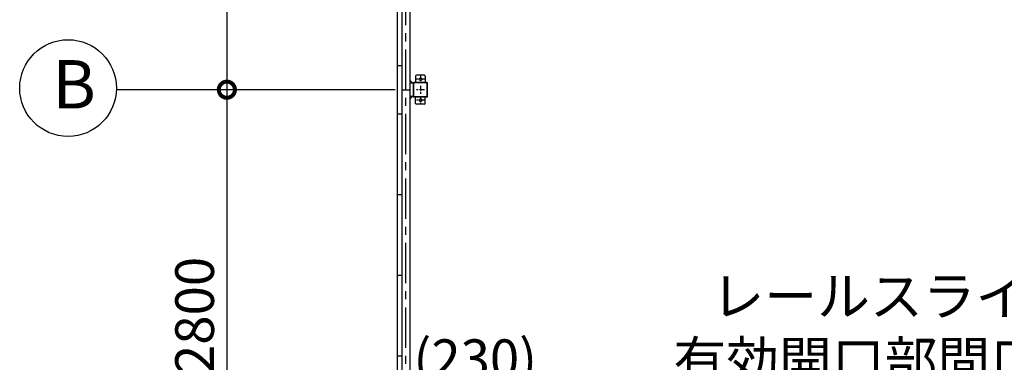
# Model space of a CAD drawing. Extents: x 280 to 33005, y 171 to 22819.
# Drawn here: x 4450 to 10555, y 14604 to 16730 of the extents above; entities that cross this region are included whole.
import ezdxf

# ---------------------------------------------------------------- set-up
doc = ezdxf.new("R2010")
doc.units = 0
doc.header["$LTSCALE"] = 4
doc.header["$PDMODE"] = 3
doc.header["$PDSIZE"] = 2
doc.linetypes.add('CENTER', pattern=[2, 1.25, -0.25, 0.25, -0.25])
doc.layers.get('0').update_dxf_attribs({"linetype": 'CONTINUOUS'})
doc.layers.get('DEFPOINTS').update_dxf_attribs({"linetype": 'CONTINUOUS'})
for name, color, linetype in [('センター', 3, 'CENTER'), ('寸法', 4, 'CONTINUOUS'), ('部品1', 7, 'CONTINUOUS')]:
    doc.layers.add(name, color=color, linetype=linetype)
doc.styles.get("Standard").update_dxf_attribs({"font": 'isocp.shx', "bigfont": 'bigfont.shx'})
doc.styles.add('STYLE1', font='isocp.shx', dxfattribs={"bigfont": 'bigfont.shx'})
doc.dimstyles.new('INABA_S80', dxfattribs={"dimscale": 80, "dimtxt": 2.5, "dimasz": 0.5, "dimexe": 0.5, "dimexo": 0.2, "dimgap": 0.8, "dimtad": 3, "dimdsep": 46, "dimtxsty": 'STANDARD', "dimblk1": 'DOT', "dimblk2": 'DOT', "dimsah": 1, "dimcen": 0, "dimclrt": 7, "dimadec": 0, "dimazin": 0, "dimtfac": 1, "dimtix": 1, "dimtmove": 0, "dimatfit": 2, "dimldrblk": 'DOT', "dimfxl": 1, "dimtolj": 1, "dimtzin": 0, "dimarcsym": 0})

# ---------------------------------------------------------------- blocks, each defined once
blk = doc.blocks.new('_DOTSMALL')
at = {"color": 0, "linetype": 'ByBlock', "ltscale": 50, "const_width": 0.5}
blk.add_lwpolyline([(-0.0625, 0, 1), (0.0625, 0, 1)], format="xyb", close=True, dxfattribs=at)
blk = doc.blocks.new('*D100')
at = {"layer": 'DEFPOINTS', "color": 0, "ltscale": 50}
for p in [(6818.5, 19095.2), (5734.2, 16295.2), (6818.5, 16295.2)]:
    blk.add_point(p, dxfattribs=at)
at = {"layer": '寸法', "color": 0, "lineweight": -2, "ltscale": 50}
for p, q in [((6778.5, 19095.2), (5614.2, 19095.2)), ((5734.2, 19095.2), (5734.2, 16295.2)), ((6778.5, 16295.2), (5614.2, 16295.2))]:
    blk.add_line(p, q, dxfattribs=at)
at = {"layer": '寸法', "color": 0, "lineweight": -2, "ltscale": 50, "xscale": 200, "yscale": 200, "zscale": 200}
for p, rotation in [((5734.2, 19095.2), 90), ((5734.2, 16295.2), 270)]:
    blk.add_blockref('_DOTSMALL', p, dxfattribs=dict(at, rotation=rotation))
at = {"layer": '寸法', "color": 7, "ltscale": 50, "insert": (5534.2, 17695.2), "char_height": 240, "attachment_point": 5, "rotation": 90, "style": 'STYLE1'}
blk.add_mtext('\\A1;2800', dxfattribs=at)
blk = doc.blocks.new('*D101')
at = {"layer": 'DEFPOINTS', "color": 0, "ltscale": 50}
for p in [(6818.5, 16295.2), (5734.2, 13495.2), (6818.5, 13495.2)]:
    blk.add_point(p, dxfattribs=at)
at = {"layer": '寸法', "color": 0, "lineweight": -2, "ltscale": 50}
for p, q in [((6778.5, 16295.2), (5614.2, 16295.2)), ((5734.2, 16295.2), (5734.2, 13495.2)), ((6778.5, 13495.2), (5614.2, 13495.2))]:
    blk.add_line(p, q, dxfattribs=at)
at = {"layer": '寸法', "color": 0, "lineweight": -2, "ltscale": 50, "xscale": 200, "yscale": 200, "zscale": 200}
for p, rotation in [((5734.2, 16295.2), 90), ((5734.2, 13495.2), 270)]:
    blk.add_blockref('_DOTSMALL', p, dxfattribs=dict(at, rotation=rotation))
at = {"layer": '寸法', "color": 7, "ltscale": 50, "insert": (5534.2, 14895.2), "char_height": 240, "attachment_point": 5, "rotation": 90, "style": 'STYLE1'}
blk.add_mtext('\\A1;2800', dxfattribs=at)
blk = doc.blocks.new('*D121')
at = {"layer": 'DEFPOINTS', "color": 0, "ltscale": 50}
for p in [(7274.5, 14414.7), (7044.5, 13606.2), (7274.5, 13606.2)]:
    blk.add_point(p, dxfattribs=at)
at = {"layer": '寸法', "color": 0, "lineweight": -2, "ltscale": 50}
for p, q in [((7044.5, 13646.2), (7044.5, 14534.7)), ((7274.5, 13646.2), (7274.5, 14534.7)), ((7044.5, 14414.7), (7274.5, 14414.7))]:
    blk.add_line(p, q, dxfattribs=at)
at = {"layer": '寸法', "color": 0, "lineweight": -2, "ltscale": 50, "xscale": 200, "yscale": 200, "zscale": 200, "rotation": 180}
blk.add_blockref('_DOTSMALL', (7044.5, 14414.7), dxfattribs=at)
at = {"layer": '寸法', "color": 0, "lineweight": -2, "ltscale": 50, "xscale": 200, "yscale": 200, "zscale": 200}
blk.add_blockref('_DOTSMALL', (7274.5, 14414.7), dxfattribs=at)
at = {"layer": '寸法', "color": 7, "ltscale": 50, "insert": (7274.5, 14626.7), "char_height": 240, "attachment_point": 5, "style": 'STYLE1'}
blk.add_mtext('\\A1;(230)', dxfattribs=at)
blk = doc.blocks.new('*D122')
at = {"layer": 'DEFPOINTS', "color": 0, "ltscale": 50}
for p in [(12824.5, 14414.7), (7274.5, 13606.2), (12824.5, 13606.2)]:
    blk.add_point(p, dxfattribs=at)
at = {"layer": '寸法', "color": 0, "lineweight": -2, "ltscale": 50}
for p, q in [((7274.5, 13646.2), (7274.5, 14534.7)), ((12824.5, 13646.2), (12824.5, 14534.7)), ((7274.5, 14414.7), (12824.5, 14414.7))]:
    blk.add_line(p, q, dxfattribs=at)
at = {"layer": '寸法', "color": 0, "lineweight": -2, "ltscale": 50, "xscale": 200, "yscale": 200, "zscale": 200, "rotation": 180}
blk.add_blockref('_DOTSMALL', (7274.5, 14414.7), dxfattribs=at)
at = {"layer": '寸法', "color": 0, "lineweight": -2, "ltscale": 50, "xscale": 200, "yscale": 200, "zscale": 200}
blk.add_blockref('_DOTSMALL', (12824.5, 14414.7), dxfattribs=at)
at = {"layer": '寸法', "color": 7, "ltscale": 50, "insert": (10049.5, 14814.7), "char_height": 240, "attachment_point": 5, "style": 'STYLE1'}
blk.add_mtext('\\A1;レールスライド時\\P有効開口部間口 5550', dxfattribs=at)

msp = doc.modelspace()

# ---------------------------------------------------------------- linework, layer by layer
at = {"layer": 'センター', "ltscale": 50}
msp.add_line((6843.462, 13495.24), (6843.462, 19095.24), dxfattribs=at)
at = {"layer": 'センター', "ltscale": 5}
for p, q in [((6934.462, 16385.24), (6934.462, 16335.24)), ((6959.462, 16360.24), (6909.462, 16360.24)), ((6934.462, 16320.24), (6934.462, 16270.24)), ((6959.462, 16295.24), (6909.462, 16295.24)), ((6934.462, 16255.24), (6934.462, 16205.24)), ((6959.462, 16230.24), (6909.462, 16230.24))]:
    msp.add_line(p, q, dxfattribs=at)
at = {"layer": '寸法', "ltscale": 50}
msp.add_line((5614.186, 16295.24), (5049.365, 16295.24), dxfattribs=at)
at = {"layer": '部品1'}
for p, q in [((6791.462, 13355.24), (6791.462, 19235.24)), ((6887.862, 16335.24), (6868.462, 16354.64)), ((6887.862, 16255.24), (6868.462, 16235.84))]:
    msp.add_line(p, q, dxfattribs=at)
at = {"layer": '部品1', "ltscale": 50}
for p, q in [((6868.462, 19135.24), (6868.462, 13455.24)), ((6818.462, 19095.24), (6818.462, 13495.24)), ((6791.462, 16445.24), (6818.462, 16445.24)), ((6889.462, 16335.24), (6889.462, 16255.24)), ((6891.762, 16335.24), (6891.762, 16255.24)), ((6818.462, 16295.24), (6868.462, 16295.24)), ((6791.462, 16145.24), (6818.462, 16145.24)), ((6791.462, 15645.24), (6818.462, 15645.24)), ((6791.462, 15145.24), (6818.462, 15145.24)), ((6791.462, 14645.24), (6818.462, 14645.24))]:
    msp.add_line(p, q, dxfattribs=at)
at = {"layer": '部品1', "ltscale": 5}
for p, q in [((6904.462, 16380.24), (6904.462, 16340.24)), ((6959.462, 16385.24), (6909.462, 16385.24)), ((6964.462, 16380.24), (6964.462, 16340.24)), ((6974.462, 16340.24), (6894.462, 16340.24)), ((6974.462, 16337.94), (6894.462, 16337.94)), ((6977.162, 16255.24), (6977.162, 16335.24)), ((6979.462, 16255.24), (6979.462, 16335.24)), ((6894.462, 16252.54), (6974.462, 16252.54)), ((6894.462, 16250.24), (6974.462, 16250.24)), ((6904.462, 16210.24), (6904.462, 16250.24)), ((6964.462, 16210.24), (6964.462, 16250.24)), ((6959.462, 16205.24), (6909.462, 16205.24))]:
    msp.add_line(p, q, dxfattribs=at)
at = {"layer": '部品1', "ltscale": 10}
for p, q in [((6889.462, 16335.24), (6868.462, 16335.24)), ((6868.462, 16255.24), (6889.462, 16255.24))]:
    msp.add_line(p, q, dxfattribs=at)
at = {"layer": '部品1', "ltscale": 50}
msp.add_circle((4749.551, 16305.193), 300, dxfattribs=at)
at = {"layer": '部品1', "ltscale": 5}
for centre in [(6934.462, 16360.24), (6934.462, 16230.24)]:
    msp.add_circle(centre, 8, dxfattribs=at)
for centre, radius, start, end in [((6909.462, 16380.24), 5, 90, 180), ((6959.462, 16380.24), 5, 0, 90), ((6974.462, 16335.24), 5, 0, 90), ((6974.462, 16335.24), 2.7, 0, 90), ((6974.462, 16255.24), 2.7, 270, 0), ((6974.462, 16255.24), 5, 270, 0), ((6909.462, 16210.24), 5, 180, 270), ((6959.462, 16210.24), 5, 270, 0)]:
    msp.add_arc(centre, radius, start, end, dxfattribs=at)
at = {"layer": '部品1', "ltscale": 50}
for centre, radius, start, end in [((6894.462, 16335.24), 5, 90, 180), ((6894.462, 16335.24), 2.7, 90, 180), ((6894.462, 16255.24), 5, 180, 270), ((6894.462, 16255.24), 2.7, 180, 270)]:
    msp.add_arc(centre, radius, start, end, dxfattribs=at)

# ---------------------------------------------------------------- texts
at = {"layer": '部品1', "ltscale": 50, "style": 'STYLE1'}
msp.add_text('B', height=300, dxfattribs=at).set_placement((4652.886, 16178.826))

# ---------------------------------------------------------------- dimensions: what is measured, and where the dimension line sits
at = {"layer": '寸法', "ltscale": 50}
for base, p1, p2, picture, middle in [((5734.186, 16295.24), (6818.462, 19095.24), (6818.462, 16295.24), '*D100', (5734.186, 17695.24)), ((5734.186, 13495.24), (6818.462, 16295.24), (6818.462, 13495.24), '*D101', (5734.186, 14895.24))]:
    dim = msp.add_linear_dim(base=base, p1=p1, p2=p2, angle=90, dimstyle='INABA_S80', override={"dimtxt": 3, "dimasz": 2.5, "dimexe": 1.5, "dimexo": 0.5, "dimgap": 1, "dimtxsty": 'STYLE1', "dimblk1": 'DOTSMALL', "dimblk2": 'DOTSMALL', "dimatfit": 3}, dxfattribs=at)
    dim.commit()
    dim.dimension.update_dxf_attribs({"geometry": picture, "text_midpoint": middle, "dimtype": 160})
for base, p1, p2, text, override, picture, middle in [((12824.462, 14414.707), (7274.462, 13606.24), (12824.462, 13606.24), 'レールスライド時\\P有効開口部間口 <>', {"dimtxt": 3, "dimasz": 2.5, "dimexe": 1.5, "dimexo": 0.5, "dimgap": 1, "dimtxsty": 'STYLE1', "dimblk1": 'DOTSMALL', "dimblk2": 'DOTSMALL', "dimatfit": 3}, '*D122', (10049.462, 14414.707)), ((7274.462, 14414.707), (7044.462, 13606.24), (7274.462, 13606.241), '(<>)', {"dimtxt": 3, "dimasz": 2.5, "dimexe": 1.5, "dimexo": 0.5, "dimgap": 1, "dimtxsty": 'STYLE1', "dimblk1": 'DOTSMALL', "dimblk2": 'DOTSMALL', "dimtmove": 1, "dimatfit": 3}, '*D121', (7274.462, 14414.707))]:
    dim = msp.add_linear_dim(base=base, p1=p1, p2=p2, text=text, dimstyle='INABA_S80', override=override, dxfattribs=at)
    dim.commit()
    dim.dimension.update_dxf_attribs({"geometry": picture, "text_midpoint": middle, "dimtype": 160})

doc.saveas('drawing.dxf')
